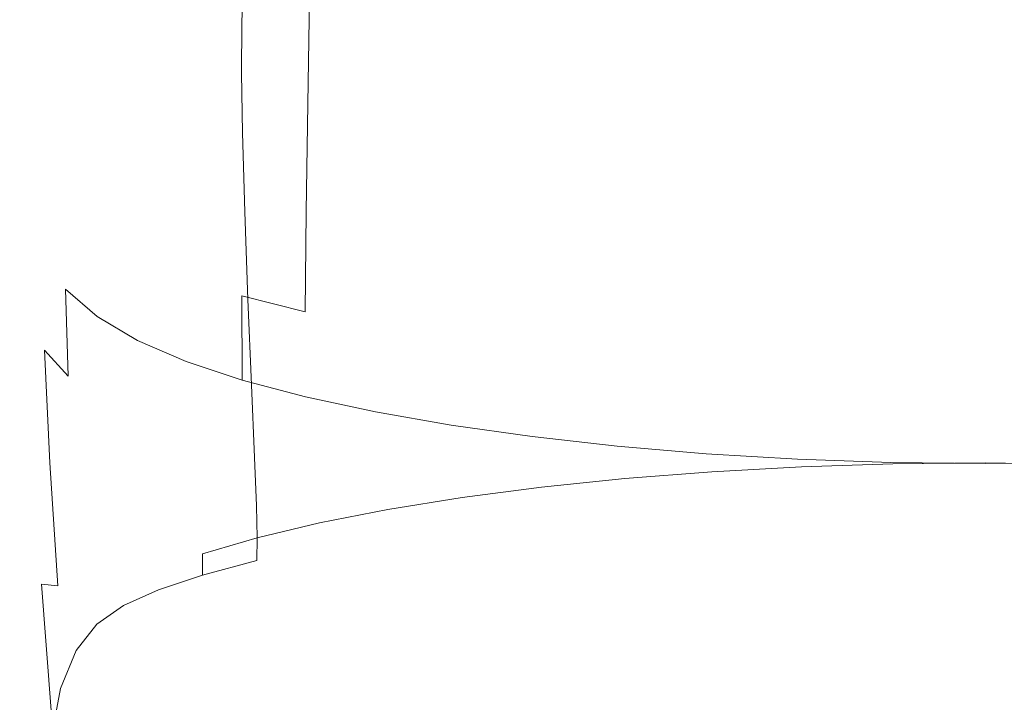
# Model space of a CAD drawing. Extents: x -102 to 105, y -134 to 0.
# Drawn here: x -21 to 1, y -122 to -107 of the extents above; entities that cross this region are included whole.
import ezdxf

# ---------------------------------------------------------------- set-up
doc = ezdxf.new("R2010")
doc.units = 0
doc.header["$LTSCALE"] = 500
doc.header["$MEASUREMENT"] = 0
doc.layers.add('NOVOTERM_CHROM', color=7, linetype='Continuous')

msp = doc.modelspace()

# ---------------------------------------------------------------- linework, layer by layer
at = {"layer": 'NOVOTERM_CHROM', "lineweight": 0}
for points, invisible_edges in [([(-19.539, -104.029, -4.59), (-18.862, -104.285, -7.037), (-18.935, -107.525, -6.972), (-19.615, -107.129, -4.517)], 15), ([(-18, -104.509, -9.228), (-18.069, -107.871, -9.18), (-18.935, -107.525, -6.972), (-18.862, -104.285, -7.037)], 15), ([(-16.963, -104.707, -11.181), (-17.029, -108.176, -11.158), (-18.069, -107.871, -9.18), (-18, -104.509, -9.228)], 15), ([(-16.963, -104.707, -11.181), (-15.763, -104.882, -12.918), (-15.825, -108.445, -12.92), (-17.029, -108.176, -11.158)], 15), ([(-15.763, -104.882, -12.918), (-14.411, -105.039, -14.459), (-14.468, -108.686, -14.481), (-15.825, -108.445, -12.92)], 15), ([(-12.918, -105.18, -15.824), (-12.968, -108.903, -15.857), (-14.468, -108.686, -14.481), (-14.411, -105.039, -14.459)], 11), ([(-11.299, -105.307, -17.012), (-11.343, -109.097, -17.048), (-12.968, -108.903, -15.857), (-12.918, -105.18, -15.824)], 15), ([(-11.299, -105.307, -17.012), (-9.571, -105.416, -18.022), (-9.609, -109.265, -18.058), (-11.343, -109.097, -17.048)], 15), ([(-20.165, -107.263, 7.458), (-20.106, -105.495, 7.424), (-20.404, -105.698, 5.375), (-20.464, -107.58, 5.414)], 15), ([(-9.571, -105.416, -18.022), (-7.751, -105.507, -18.855), (-7.781, -109.404, -18.888), (-9.609, -109.265, -18.058)], 15), ([(-5.854, -105.578, -19.509), (-5.877, -109.514, -19.539), (-7.781, -109.404, -18.888), (-7.751, -105.507, -18.855)], 15), ([(-3.899, -105.63, -19.981), (-3.915, -109.593, -20.01), (-5.877, -109.514, -19.539), (-5.854, -105.578, -19.509)], 15), ([(-20.464, -107.58, 5.414), (-20.404, -105.698, 5.375), (-20.504, -105.969, 3.129), (-20.564, -107.969, 3.173)], 15), ([(-3.899, -105.63, -19.981), (-1.906, -105.661, -20.267), (-1.914, -109.641, -20.295), (-3.915, -109.593, -20.01)], 15), ([(-1.906, -105.661, -20.267), (0.106, -105.672, -20.364), (0.106, -109.657, -20.391), (-1.914, -109.641, -20.295)], 15), ([(2.118, -105.661, -20.267), (2.126, -109.641, -20.295), (0.106, -109.657, -20.391), (0.106, -105.672, -20.364)], 15), ([(-20.464, -108.44, 0.702), (-20.564, -107.969, 3.173), (-20.504, -105.969, 3.129), (-20.404, -106.319, 0.652)], 15), ([(-20.165, -108.958, -1.882), (-20.464, -108.44, 0.702), (-20.404, -106.319, 0.652), (-20.106, -106.716, -1.936)], 15), ([(-17.109, -107.614, 14.32), (-15.899, -107.428, 15.761), (-15.871, -106.389, 15.745), (-17.079, -106.5, 14.303)], 13), ([(-15.899, -107.428, 15.761), (-14.536, -107.262, 17.084), (-14.51, -106.295, 17.07), (-15.871, -106.389, 15.745)], 15), ([(-18.155, -107.829, 12.768), (-18.123, -106.634, 12.749), (-18.991, -106.801, 11.093), (-19.025, -108.077, 11.114)], 15), ([(-17.109, -107.614, 14.32), (-17.079, -106.5, 14.303), (-18.123, -106.634, 12.749), (-18.155, -107.829, 12.768)], 15), ([(-3.933, -106.641, 22.06), (-3.935, -107.455, 22.064), (-1.924, -107.412, 22.326), (-1.923, -106.608, 22.323)], 15), ([(-1.923, -106.608, 22.323), (-1.924, -107.412, 22.326), (0.106, -107.397, 22.415), (0.106, -106.597, 22.412)], 15), ([(2.135, -106.608, 22.323), (0.106, -106.597, 22.412), (0.106, -107.397, 22.415), (2.136, -107.412, 22.326)], 15), ([(-20.165, -108.958, -1.882), (-20.106, -106.716, -1.936), (-19.615, -107.129, -4.517), (-19.673, -109.487, -4.462)], 15), ([(-19.708, -108.365, 9.364), (-19.025, -108.077, 11.114), (-18.991, -106.801, 11.093), (-19.673, -107.007, 9.34)], 15), ([(-9.654, -106.865, 20.263), (-9.658, -107.749, 20.269), (-7.821, -107.624, 21.032), (-7.818, -106.77, 21.027)], 15), ([(-5.905, -106.695, 21.627), (-7.818, -106.77, 21.027), (-7.821, -107.624, 21.032), (-5.907, -107.526, 21.631)], 15), ([(-3.933, -106.641, 22.06), (-5.905, -106.695, 21.627), (-5.907, -107.526, 21.631), (-3.935, -107.455, 22.064)], 15), ([(-20.203, -108.715, 7.426), (-19.708, -108.365, 9.364), (-19.673, -107.007, 9.34), (-20.165, -107.263, 7.458)], 15), ([(-11.397, -106.98, 19.345), (-13.03, -107.113, 18.282), (-13.034, -108.073, 18.29), (-11.401, -107.899, 19.351)], 15), ([(-11.397, -106.98, 19.345), (-11.401, -107.899, 19.351), (-9.658, -107.749, 20.269), (-9.654, -106.865, 20.263)], 15), ([(-20.203, -108.715, 7.426), (-20.165, -107.263, 7.458), (-20.464, -107.58, 5.414), (-20.506, -109.151, 5.209)], 15), ([(-19.673, -109.487, -4.462), (-19.615, -107.129, -4.517), (-18.935, -107.525, -6.972), (-18.991, -109.989, -6.922)], 15), ([(-15.899, -107.428, 15.761), (-15.905, -108.485, 15.772), (-14.541, -108.269, 17.093), (-14.536, -107.262, 17.084)], 15), ([(-13.03, -107.113, 18.282), (-14.536, -107.262, 17.084), (-14.541, -108.269, 17.093), (-13.034, -108.073, 18.29)], 15), ([(-17.109, -107.614, 14.32), (-17.115, -108.727, 14.333), (-15.905, -108.485, 15.772), (-15.899, -107.428, 15.761)], 11), ([(-3.935, -107.455, 22.064), (-5.907, -107.526, 21.631), (-5.899, -108.644, 21.629), (-3.929, -108.561, 22.061)], 15), ([(-3.935, -107.455, 22.064), (-3.929, -108.561, 22.061), (-1.921, -108.511, 22.323), (-1.924, -107.412, 22.326)], 15), ([(-1.924, -107.412, 22.326), (-1.921, -108.511, 22.323), (0.106, -108.494, 22.411), (0.106, -107.397, 22.415)], 15), ([(2.136, -107.412, 22.326), (0.106, -107.397, 22.415), (0.106, -108.494, 22.411), (2.133, -108.511, 22.323)], 15), ([(-20.506, -109.151, 5.209), (-20.464, -107.58, 5.414), (-20.564, -107.969, 3.173), (-20.61, -109.655, 2.768)], 15), ([(-18.123, -110.429, -9.144), (-18.991, -109.989, -6.922), (-18.935, -107.525, -6.972), (-18.069, -107.871, -9.18)], 15), ([(-17.109, -107.614, 14.32), (-18.155, -107.829, 12.768), (-18.161, -108.998, 12.783), (-17.115, -108.727, 14.333)], 15), ([(-9.658, -107.749, 20.269), (-9.645, -108.904, 20.269), (-7.811, -108.758, 21.03), (-7.821, -107.624, 21.032)], 15), ([(-5.907, -107.526, 21.631), (-7.821, -107.624, 21.032), (-7.811, -108.758, 21.03), (-5.899, -108.644, 21.629)], 15), ([(-18.155, -107.829, 12.768), (-19.025, -108.077, 11.114), (-19.031, -109.304, 11.131), (-18.161, -108.998, 12.783)], 15), ([(-17.079, -110.815, -11.14), (-18.123, -110.429, -9.144), (-18.069, -107.871, -9.18), (-17.029, -108.176, -11.158)], 15), ([(-11.401, -107.899, 19.351), (-13.034, -108.073, 18.29), (-13.017, -109.283, 18.293), (-11.386, -109.08, 19.353)], 15), ([(-11.401, -107.899, 19.351), (-11.386, -109.08, 19.353), (-9.645, -108.904, 20.269), (-9.658, -107.749, 20.269)], 15), ([(-20.504, -110.209, 0.156), (-20.61, -109.655, 2.768), (-20.564, -107.969, 3.173), (-20.464, -108.44, 0.702)], 15), ([(-19.708, -108.365, 9.364), (-19.715, -109.649, 9.383), (-19.031, -109.304, 11.131), (-19.025, -108.077, 11.114)], 15), ([(-13.034, -108.073, 18.29), (-14.541, -108.269, 17.093), (-14.522, -109.511, 17.099), (-13.017, -109.283, 18.293)], 15), ([(-17.079, -110.815, -11.14), (-17.029, -108.176, -11.158), (-15.825, -108.445, -12.92), (-15.871, -111.156, -12.922)], 15), ([(-15.905, -108.485, 15.772), (-15.884, -109.764, 15.779), (-14.522, -109.511, 17.099), (-14.541, -108.269, 17.093)], 15), ([(-20.198, -110.794, -2.501), (-20.504, -110.209, 0.156), (-20.464, -108.44, 0.702), (-20.165, -108.958, -1.882)], 15), ([(-20.203, -108.715, 7.426), (-20.214, -110.092, 7.272), (-19.715, -109.649, 9.383), (-19.708, -108.365, 9.364)], 15), ([(-17.115, -108.727, 14.333), (-17.093, -110.044, 14.342), (-15.884, -109.764, 15.779), (-15.905, -108.485, 15.772)], 11), ([(-15.871, -111.156, -12.922), (-15.825, -108.445, -12.92), (-14.468, -108.686, -14.481), (-14.51, -111.46, -14.498)], 11), ([(-3.917, -110.137, 22.051), (-1.915, -110.081, 22.312), (-1.921, -108.511, 22.323), (-3.929, -108.561, 22.061)], 15), ([(-1.915, -110.081, 22.312), (0.106, -110.063, 22.401), (0.106, -108.494, 22.411), (-1.921, -108.511, 22.323)], 15), ([(2.127, -110.081, 22.312), (2.133, -108.511, 22.323), (0.106, -108.494, 22.411), (0.106, -110.063, 22.401)], 15), ([(-20.203, -108.715, 7.426), (-20.506, -109.151, 5.209), (-20.533, -110.692, 4.531), (-20.214, -110.092, 7.272)], 15), ([(-17.115, -108.727, 14.333), (-18.161, -108.998, 12.783), (-18.137, -110.355, 12.795), (-17.093, -110.044, 14.342)], 15), ([(-13.007, -111.735, -15.882), (-14.51, -111.46, -14.498), (-14.468, -108.686, -14.481), (-12.968, -108.903, -15.857)], 15), ([(-9.614, -110.516, 20.263), (-7.785, -110.355, 21.023), (-7.811, -108.758, 21.03), (-9.645, -108.904, 20.269)], 15), ([(-5.88, -110.228, 21.62), (-5.899, -108.644, 21.629), (-7.811, -108.758, 21.03), (-7.785, -110.355, 21.023)], 15), ([(-3.917, -110.137, 22.051), (-3.929, -108.561, 22.061), (-5.899, -108.644, 21.629), (-5.88, -110.228, 21.62)], 15), ([(-20.198, -110.794, -2.501), (-20.165, -108.958, -1.882), (-19.673, -109.487, -4.462), (-19.703, -111.392, -5.079)], 15), ([(-11.377, -111.98, -17.076), (-13.007, -111.735, -15.882), (-12.968, -108.903, -15.857), (-11.343, -109.097, -17.048)], 15), ([(-11.349, -110.71, 19.35), (-9.614, -110.516, 20.263), (-9.645, -108.904, 20.269), (-11.386, -109.08, 19.353)], 15), ([(-20.506, -109.151, 5.209), (-20.61, -109.655, 2.768), (-20.645, -111.344, 1.479), (-20.533, -110.692, 4.531)], 15), ([(-18.161, -108.998, 12.783), (-19.031, -109.304, 11.131), (-19.006, -110.701, 11.145), (-18.137, -110.355, 12.795)], 15), ([(-11.349, -110.71, 19.35), (-11.386, -109.08, 19.353), (-13.017, -109.283, 18.293), (-12.975, -110.934, 18.292)], 15), ([(-11.377, -111.98, -17.076), (-11.343, -109.097, -17.048), (-9.609, -109.265, -18.058), (-9.637, -112.192, -18.085)], 15), ([(-19.715, -109.649, 9.383), (-19.689, -111.084, 9.4), (-19.006, -110.701, 11.145), (-19.031, -109.304, 11.131)], 15), ([(-12.975, -110.934, 18.292), (-13.017, -109.283, 18.293), (-14.522, -109.511, 17.099), (-14.475, -111.186, 17.101)], 15), ([(-9.637, -112.192, -18.085), (-9.609, -109.265, -18.058), (-7.781, -109.404, -18.888), (-7.804, -112.369, -18.912)], 15), ([(-19.703, -111.392, -5.079), (-19.673, -109.487, -4.462), (-18.991, -109.989, -6.922), (-19.019, -111.961, -7.504)], 15), ([(-15.833, -111.466, 15.784), (-14.475, -111.186, 17.101), (-14.522, -109.511, 17.099), (-15.884, -109.764, 15.779)], 15), ([(-5.894, -112.507, -19.562), (-7.804, -112.369, -18.912), (-7.781, -109.404, -18.888), (-5.877, -109.514, -19.539)], 15), ([(-3.926, -112.607, -20.031), (-5.894, -112.507, -19.562), (-5.877, -109.514, -19.539), (-3.915, -109.593, -20.01)], 15), ([(-3.926, -112.607, -20.031), (-3.915, -109.593, -20.01), (-1.914, -109.641, -20.295), (-1.92, -112.668, -20.316)], 15), ([(-20.504, -110.209, 0.156), (-20.522, -111.94, -1.565), (-20.645, -111.344, 1.479), (-20.61, -109.655, 2.768)], 15), ([(-20.214, -110.092, 7.272), (-20.193, -111.605, 7.099), (-19.689, -111.084, 9.4), (-19.715, -109.649, 9.383)], 15), ([(-17.038, -111.773, 14.351), (-15.833, -111.466, 15.784), (-15.884, -109.764, 15.779), (-17.093, -110.044, 14.342)], 13), ([(-1.92, -112.668, -20.316), (-1.914, -109.641, -20.295), (0.106, -109.657, -20.391), (0.106, -112.688, -20.412)], 15), ([(2.132, -112.668, -20.316), (0.106, -112.688, -20.412), (0.106, -109.657, -20.391), (2.126, -109.641, -20.295)], 15), ([(-18.15, -112.46, -9.701), (-19.019, -111.961, -7.504), (-18.991, -109.989, -6.922), (-18.123, -110.429, -9.144)], 15), ([(-20.214, -110.092, 7.272), (-20.533, -110.692, 4.531), (-20.525, -112.364, 3.78), (-20.193, -111.605, 7.099)], 15), ([(-20.198, -110.794, -2.501), (-20.196, -112.524, -4.449), (-20.522, -111.94, -1.565), (-20.504, -110.209, 0.156)], 15), ([(-17.038, -111.773, 14.351), (-17.093, -110.044, 14.342), (-18.137, -110.355, 12.795), (-18.079, -112.112, 12.807)], 15), ([(-5.854, -112.036, 21.608), (-5.88, -110.228, 21.62), (-7.785, -110.355, 21.023), (-7.751, -112.171, 21.012)], 15), ([(-3.899, -111.939, 22.038), (-3.917, -110.137, 22.051), (-5.88, -110.228, 21.62), (-5.854, -112.036, 21.608)], 15), ([(-3.899, -111.939, 22.038), (-1.906, -111.88, 22.298), (-1.915, -110.081, 22.312), (-3.917, -110.137, 22.051)], 15), ([(-1.906, -111.88, 22.298), (0.106, -111.86, 22.386), (0.106, -110.063, 22.401), (-1.915, -110.081, 22.312)], 15), ([(2.118, -111.88, 22.298), (2.127, -110.081, 22.312), (0.106, -110.063, 22.401), (0.106, -111.86, 22.386)], 15), ([(-18.079, -112.112, 12.807), (-18.137, -110.355, 12.795), (-19.006, -110.701, 11.145), (-18.945, -112.485, 11.16)], 15), ([(-17.105, -112.897, -11.679), (-18.15, -112.46, -9.701), (-18.123, -110.429, -9.144), (-17.079, -110.815, -11.14)], 15), ([(-9.572, -112.343, 20.254), (-7.751, -112.171, 21.012), (-7.785, -110.355, 21.023), (-9.614, -110.516, 20.263)], 15), ([(-11.3, -112.549, 19.343), (-9.572, -112.343, 20.254), (-9.614, -110.516, 20.263), (-11.349, -110.71, 19.35)], 15), ([(-20.533, -110.692, 4.531), (-20.645, -111.344, 1.479), (-20.679, -113.642, -1.757), (-20.525, -112.364, 3.78)], 15), ([(-20.198, -110.794, -2.501), (-19.703, -111.392, -5.079), (-19.694, -113.136, -7.023), (-20.196, -112.524, -4.449)], 15), ([(-19.625, -112.893, 9.419), (-18.945, -112.485, 11.16), (-19.006, -110.701, 11.145), (-19.689, -111.084, 9.4)], 15), ([(-17.105, -112.897, -11.679), (-17.079, -110.815, -11.14), (-15.871, -111.156, -12.922), (-15.895, -113.282, -13.446)], 15), ([(-11.3, -112.549, 19.343), (-11.349, -110.71, 19.35), (-12.975, -110.934, 18.292), (-12.919, -112.788, 18.289)], 15), ([(-20.129, -113.465, 7.008), (-19.625, -112.893, 9.419), (-19.689, -111.084, 9.4), (-20.193, -111.605, 7.099)], 15), ([(-12.919, -112.788, 18.289), (-12.975, -110.934, 18.292), (-14.475, -111.186, 17.101), (-14.412, -113.058, 17.1)], 15), ([(-15.895, -113.282, -13.446), (-15.871, -111.156, -12.922), (-14.51, -111.46, -14.498), (-14.532, -113.626, -15.009)], 3), ([(-15.764, -113.355, 15.787), (-14.412, -113.058, 17.1), (-14.475, -111.186, 17.101), (-15.833, -111.466, 15.784)], 15), ([(-20.522, -111.94, -1.565), (-20.49, -113.964, -5.693), (-20.679, -113.642, -1.757), (-20.645, -111.344, 1.479)], 15), ([(-19.703, -111.392, -5.079), (-19.019, -111.961, -7.504), (-19.011, -113.726, -9.335), (-19.694, -113.136, -7.023)], 11), ([(-16.964, -113.682, 14.357), (-15.764, -113.355, 15.787), (-15.833, -111.466, 15.784), (-17.038, -111.773, 14.351)], 13), ([(-13.026, -113.938, -16.377), (-14.532, -113.626, -15.009), (-14.51, -111.46, -14.498), (-13.007, -111.735, -15.882)], 15), ([(-20.129, -113.465, 7.008), (-20.193, -111.605, 7.099), (-20.525, -112.364, 3.78), (-20.463, -114.329, 3.356)], 15), ([(-16.964, -113.682, 14.357), (-17.038, -111.773, 14.351), (-18.079, -112.112, 12.807), (-18, -114.04, 12.817)], 15), ([(-11.394, -114.215, -17.554), (-13.026, -113.938, -16.377), (-13.007, -111.735, -15.882), (-11.377, -111.98, -17.076)], 15), ([(-3.899, -111.939, 22.038), (-5.854, -112.036, 21.608), (-5.826, -113.824, 21.594), (-3.881, -113.723, 22.023)], 15), ([(-3.899, -111.939, 22.038), (-3.881, -113.723, 22.023), (-1.897, -113.661, 22.283), (-1.906, -111.88, 22.298)], 15), ([(-1.906, -111.88, 22.298), (-1.897, -113.661, 22.283), (0.106, -113.641, 22.37), (0.106, -111.86, 22.386)], 15), ([(2.118, -111.88, 22.298), (0.106, -111.86, 22.386), (0.106, -113.641, 22.37), (2.109, -113.661, 22.283)], 15), ([(-20.196, -112.524, -4.449), (-20.144, -114.45, -8.546), (-20.49, -113.964, -5.693), (-20.522, -111.94, -1.565)], 15), ([(-18.15, -112.46, -9.701), (-18.142, -114.243, -11.434), (-19.011, -113.726, -9.335), (-19.019, -111.961, -7.504)], 13), ([(-18, -114.04, 12.817), (-18.079, -112.112, 12.807), (-18.945, -112.485, 11.16), (-18.863, -114.429, 11.175)], 15), ([(-11.394, -114.215, -17.554), (-11.377, -111.98, -17.076), (-9.637, -112.192, -18.085), (-9.652, -114.455, -18.547)], 15), ([(-5.854, -112.036, 21.608), (-7.751, -112.171, 21.012), (-7.715, -113.965, 21), (-5.826, -113.824, 21.594)], 15), ([(-11.3, -112.549, 19.343), (-11.247, -114.359, 19.335), (-9.527, -114.144, 20.244), (-9.572, -112.343, 20.254)], 15), ([(-9.652, -114.455, -18.547), (-9.637, -112.192, -18.085), (-7.804, -112.369, -18.912), (-7.816, -114.655, -19.36)], 15), ([(-9.572, -112.343, 20.254), (-9.527, -114.144, 20.244), (-7.715, -113.965, 21), (-7.751, -112.171, 21.012)], 15), ([(-20.463, -114.329, 3.356), (-20.525, -112.364, 3.78), (-20.679, -113.642, -1.757), (-20.624, -115.794, -2.44)], 15), ([(-20.196, -112.524, -4.449), (-19.694, -113.136, -7.023), (-19.637, -115.008, -10.948), (-20.144, -114.45, -8.546)], 9), ([(-19.54, -114.852, 9.437), (-18.863, -114.429, 11.175), (-18.945, -112.485, 11.16), (-19.625, -112.893, 9.419)], 15), ([(-17.105, -112.897, -11.679), (-17.097, -114.696, -13.326), (-18.142, -114.243, -11.434), (-18.15, -112.46, -9.701)], 13), ([(-11.3, -112.549, 19.343), (-12.919, -112.788, 18.289), (-12.859, -114.608, 18.284), (-11.247, -114.359, 19.335)], 15), ([(-5.903, -114.812, -19.998), (-7.816, -114.655, -19.36), (-7.804, -112.369, -18.912), (-5.894, -112.507, -19.562)], 15), ([(-3.932, -114.925, -20.459), (-5.903, -114.812, -19.998), (-5.894, -112.507, -19.562), (-3.926, -112.607, -20.031)], 15), ([(-3.932, -114.925, -20.459), (-3.926, -112.607, -20.031), (-1.92, -112.668, -20.316), (-1.923, -114.993, -20.739)], 15), ([(-1.923, -114.993, -20.739), (-1.92, -112.668, -20.316), (0.106, -112.688, -20.412), (0.106, -115.017, -20.833)], 15), ([(2.135, -114.993, -20.739), (0.106, -115.017, -20.833), (0.106, -112.688, -20.412), (2.132, -112.668, -20.316)], 15), ([(-20.041, -115.449, 6.976), (-19.54, -114.852, 9.437), (-19.625, -112.893, 9.419), (-20.129, -113.465, 7.008)], 15), ([(-17.105, -112.897, -11.679), (-15.895, -113.282, -13.446), (-15.888, -115.096, -15.017), (-17.097, -114.696, -13.326)], 9), ([(-12.919, -112.788, 18.289), (-14.412, -113.058, 17.1), (-14.345, -114.888, 17.098), (-12.859, -114.608, 18.284)], 15), ([(-19.694, -113.136, -7.023), (-19.011, -113.726, -9.335), (-18.956, -115.567, -13.031), (-19.637, -115.008, -10.948)], 15), ([(-15.764, -113.355, 15.787), (-15.691, -115.198, 15.789), (-14.345, -114.888, 17.098), (-14.412, -113.058, 17.1)], 15), ([(-16.964, -113.682, 14.357), (-16.885, -115.537, 14.363), (-15.691, -115.198, 15.789), (-15.764, -113.355, 15.787)], 11), ([(-15.895, -113.282, -13.446), (-14.532, -113.626, -15.009), (-14.526, -115.452, -16.513), (-15.888, -115.096, -15.017)], 11), ([(-20.041, -115.449, 6.976), (-20.129, -113.465, 7.008), (-20.463, -114.329, 3.356), (-20.373, -116.361, 3.165)], 15), ([(-13.026, -113.938, -16.377), (-13.02, -115.775, -17.819), (-14.526, -115.452, -16.513), (-14.532, -113.626, -15.009)], 13), ([(-20.604, -118.171, -11.279), (-20.624, -115.794, -2.44), (-20.679, -113.642, -1.757), (-20.569, -116.908, -11.778)], 15), ([(-20.377, -116.612, -13.461), (-20.569, -116.908, -11.778), (-20.679, -113.642, -1.757), (-20.49, -113.964, -5.693)], 15), ([(-18.142, -114.243, -11.434), (-18.089, -116.057, -14.923), (-18.956, -115.567, -13.031), (-19.011, -113.726, -9.335)], 15), ([(-16.964, -113.682, 14.357), (-18, -114.04, 12.817), (-17.917, -115.907, 12.826), (-16.885, -115.537, 14.363)], 15), ([(-5.826, -113.824, 21.594), (-7.715, -113.965, 21), (-7.683, -115.495, 20.989), (-5.802, -115.351, 21.582)], 15), ([(-3.881, -113.723, 22.023), (-5.826, -113.824, 21.594), (-5.802, -115.351, 21.582), (-3.864, -115.247, 22.01)], 15), ([(-3.881, -113.723, 22.023), (-3.864, -115.247, 22.01), (-1.889, -115.184, 22.269), (-1.897, -113.661, 22.283)], 15), ([(-1.897, -113.661, 22.283), (-1.889, -115.184, 22.269), (0.106, -115.162, 22.356), (0.106, -113.641, 22.37)], 15), ([(2.109, -113.661, 22.283), (0.106, -113.641, 22.37), (0.106, -115.162, 22.356), (2.101, -115.184, 22.269)], 15), ([(-20.027, -116.877, -15.612), (-20.377, -116.612, -13.461), (-20.49, -113.964, -5.693), (-20.144, -114.45, -8.546)], 7), ([(-18, -114.04, 12.817), (-18.863, -114.429, 11.175), (-18.775, -116.306, 11.188), (-17.917, -115.907, 12.826)], 15), ([(-11.394, -114.215, -17.554), (-11.389, -116.062, -18.942), (-13.02, -115.775, -17.819), (-13.026, -113.938, -16.377)], 13), ([(-9.527, -114.144, 20.244), (-9.488, -115.678, 20.235), (-7.683, -115.495, 20.989), (-7.715, -113.965, 21)], 15), ([(-17.097, -114.696, -13.326), (-17.047, -116.486, -16.631), (-18.089, -116.057, -14.923), (-18.142, -114.243, -11.434)], 15), ([(-11.394, -114.215, -17.554), (-9.652, -114.455, -18.547), (-9.647, -116.311, -19.887), (-11.389, -116.062, -18.942)], 11), ([(-11.247, -114.359, 19.335), (-11.201, -115.899, 19.328), (-9.488, -115.678, 20.235), (-9.527, -114.144, 20.244)], 15), ([(-20.373, -116.361, 3.165), (-20.463, -114.329, 3.356), (-20.624, -115.794, -2.44), (-20.54, -117.775, -2.706)], 15), ([(-20.027, -116.877, -15.612), (-20.144, -114.45, -8.546), (-19.637, -115.008, -10.948), (-19.521, -117.298, -17.511)], 15), ([(-19.54, -114.852, 9.437), (-19.45, -116.736, 9.453), (-18.775, -116.306, 11.188), (-18.863, -114.429, 11.175)], 15), ([(-11.247, -114.359, 19.335), (-12.859, -114.608, 18.284), (-12.805, -116.154, 18.279), (-11.201, -115.899, 19.328)], 15), ([(-9.652, -114.455, -18.547), (-7.816, -114.655, -19.36), (-7.813, -116.518, -20.66), (-9.647, -116.311, -19.887)], 11), ([(-12.859, -114.608, 18.284), (-14.345, -114.888, 17.098), (-14.286, -116.441, 17.096), (-12.805, -116.154, 18.279)], 15), ([(-5.903, -114.812, -19.998), (-5.9, -116.68, -21.267), (-7.813, -116.518, -20.66), (-7.816, -114.655, -19.36)], 13), ([(-20.041, -115.449, 6.976), (-19.948, -117.333, 6.977), (-19.45, -116.736, 9.453), (-19.54, -114.852, 9.437)], 15), ([(-17.097, -114.696, -13.326), (-15.888, -115.096, -15.017), (-15.842, -116.865, -18.158), (-17.047, -116.486, -16.631)], 15), ([(-15.691, -115.198, 15.789), (-15.626, -116.759, 15.79), (-14.286, -116.441, 17.096), (-14.345, -114.888, 17.098)], 15), ([(-3.932, -114.925, -20.459), (-3.931, -116.797, -21.706), (-5.9, -116.68, -21.267), (-5.903, -114.812, -19.998)], 13), ([(-19.521, -117.298, -17.511), (-19.637, -115.008, -10.948), (-18.956, -115.567, -13.031), (-18.844, -117.768, -19.208)], 15), ([(-15.888, -115.096, -15.017), (-14.526, -115.452, -16.513), (-14.483, -117.202, -19.509), (-15.842, -116.865, -18.158)], 15), ([(-3.932, -114.925, -20.459), (-1.923, -114.993, -20.739), (-1.922, -116.868, -21.971), (-3.931, -116.797, -21.706)], 11), ([(-1.923, -114.993, -20.739), (0.106, -115.017, -20.833), (0.106, -116.892, -22.061), (-1.922, -116.868, -21.971)], 11), ([(2.135, -114.993, -20.739), (2.134, -116.868, -21.971), (0.106, -116.892, -22.061), (0.106, -115.017, -20.833)], 13), ([(-16.885, -115.537, 14.363), (-16.816, -117.106, 14.366), (-15.626, -116.759, 15.79), (-15.691, -115.198, 15.789)], 11), ([(-3.854, -116.266, 22.001), (-3.864, -115.247, 22.01), (-5.802, -115.351, 21.582), (-5.786, -116.372, 21.574)], 15), ([(-3.854, -116.266, 22.001), (-1.883, -116.202, 22.26), (-1.889, -115.184, 22.269), (-3.864, -115.247, 22.01)], 15), ([(-1.883, -116.202, 22.26), (0.106, -116.18, 22.347), (0.106, -115.162, 22.356), (-1.889, -115.184, 22.269)], 15), ([(2.095, -116.202, 22.26), (2.101, -115.184, 22.269), (0.106, -115.162, 22.356), (0.106, -116.18, 22.347)], 15), ([(-20.041, -115.449, 6.976), (-20.373, -116.361, 3.165), (-20.278, -118.236, 3.114), (-19.948, -117.333, 6.977)], 15), ([(-16.885, -115.537, 14.363), (-17.917, -115.907, 12.826), (-17.843, -117.482, 12.833), (-16.816, -117.106, 14.366)], 15), ([(-13.02, -115.775, -17.819), (-12.982, -117.508, -20.686), (-14.483, -117.202, -19.509), (-14.526, -115.452, -16.513)], 15), ([(-9.461, -116.705, 20.229), (-7.662, -116.518, 20.982), (-7.683, -115.495, 20.989), (-9.488, -115.678, 20.235)], 15), ([(-5.786, -116.372, 21.574), (-5.802, -115.351, 21.582), (-7.683, -115.495, 20.989), (-7.662, -116.518, 20.982)], 15), ([(-17.982, -118.18, -20.752), (-18.844, -117.768, -19.208), (-18.956, -115.567, -13.031), (-18.089, -116.057, -14.923)], 15), ([(-11.17, -116.929, 19.323), (-9.461, -116.705, 20.229), (-9.488, -115.678, 20.235), (-11.201, -115.899, 19.328)], 15), ([(-20.546, -119.878, -11.346), (-20.54, -117.775, -2.706), (-20.624, -115.794, -2.44), (-20.604, -118.171, -11.279)], 15), ([(-17.917, -115.907, 12.826), (-18.775, -116.306, 11.188), (-18.698, -117.887, 11.198), (-17.843, -117.482, 12.833)], 15), ([(-11.389, -116.062, -18.942), (-11.356, -117.78, -21.697), (-12.982, -117.508, -20.686), (-13.02, -115.775, -17.819)], 15), ([(-11.17, -116.929, 19.323), (-11.201, -115.899, 19.328), (-12.805, -116.154, 18.279), (-12.77, -117.188, 18.276)], 15), ([(-16.947, -118.541, -22.146), (-17.982, -118.18, -20.752), (-18.089, -116.057, -14.923), (-17.047, -116.486, -16.631)], 15), ([(-12.77, -117.188, 18.276), (-12.805, -116.154, 18.279), (-14.286, -116.441, 17.096), (-14.246, -117.481, 17.095)], 15), ([(-11.389, -116.062, -18.942), (-9.647, -116.311, -19.887), (-9.619, -118.016, -22.548), (-11.356, -117.78, -21.697)], 15), ([(-20.373, -116.361, 3.165), (-20.54, -117.775, -2.706), (-20.446, -119.582, -2.783), (-20.278, -118.236, 3.114)], 15), ([(-19.45, -116.736, 9.453), (-19.37, -118.32, 9.466), (-18.698, -117.887, 11.198), (-18.775, -116.306, 11.188)], 15), ([(-9.647, -116.311, -19.887), (-7.813, -116.518, -20.66), (-7.79, -118.211, -23.243), (-9.619, -118.016, -22.548)], 15), ([(-5.776, -117.067, 21.294), (-5.786, -116.372, 21.574), (-7.662, -116.518, 20.982), (-7.648, -117.213, 20.712)], 7), ([(-3.847, -116.962, 21.714), (-3.854, -116.266, 22.001), (-5.786, -116.372, 21.574), (-5.776, -117.067, 21.294)], 7), ([(-3.847, -116.962, 21.714), (-1.88, -116.899, 21.968), (-1.883, -116.202, 22.26), (-3.854, -116.266, 22.001)], 14), ([(-1.88, -116.899, 21.968), (0.106, -116.877, 22.054), (0.106, -116.18, 22.347), (-1.883, -116.202, 22.26)], 14), ([(2.092, -116.899, 21.968), (2.095, -116.202, 22.26), (0.106, -116.18, 22.347), (0.106, -116.877, 22.054)], 7), ([(-16.947, -118.541, -22.146), (-17.047, -116.486, -16.631), (-15.842, -116.865, -18.158), (-15.749, -118.859, -23.393)], 15), ([(-15.583, -117.804, 15.79), (-14.246, -117.481, 17.095), (-14.286, -116.441, 17.096), (-15.626, -116.759, 15.79)], 15), ([(-9.445, -117.398, 19.971), (-7.648, -117.213, 20.712), (-7.662, -116.518, 20.982), (-9.461, -116.705, 20.229)], 14), ([(-5.9, -116.68, -21.267), (-5.883, -118.365, -23.789), (-7.79, -118.211, -23.243), (-7.813, -116.518, -20.66)], 15), ([(-20.206, -119.491, -23.312), (-20.404, -119.891, -22.299), (-20.569, -116.908, -11.778), (-20.377, -116.612, -13.461)], 15), ([(-19.861, -119.525, -24.599), (-20.206, -119.491, -23.312), (-20.377, -116.612, -13.461), (-20.027, -116.877, -15.612)], 6), ([(-19.948, -117.333, 6.977), (-19.866, -118.908, 6.993), (-19.37, -118.32, 9.466), (-19.45, -116.736, 9.453)], 15), ([(-16.769, -118.156, 14.369), (-15.583, -117.804, 15.79), (-15.626, -116.759, 15.79), (-16.816, -117.106, 14.366)], 13), ([(-11.151, -117.621, 19.081), (-9.445, -117.398, 19.971), (-9.461, -116.705, 20.229), (-11.17, -116.929, 19.323)], 14), ([(-3.931, -116.797, -21.706), (-3.919, -118.476, -24.183), (-5.883, -118.365, -23.789), (-5.9, -116.68, -21.267)], 15), ([(-3.931, -116.797, -21.706), (-1.922, -116.868, -21.971), (-1.916, -118.544, -24.422), (-3.919, -118.476, -24.183)], 15), ([(-20.465, -120.936, -21.817), (-20.604, -118.171, -11.279), (-20.569, -116.908, -11.778), (-20.404, -119.891, -22.299)], 15), ([(-19.861, -119.525, -24.599), (-20.027, -116.877, -15.612), (-19.521, -117.298, -17.511), (-19.359, -119.785, -25.904)], 15), ([(-15.749, -118.859, -23.393), (-15.842, -116.865, -18.158), (-14.483, -117.202, -19.509), (-14.398, -119.143, -24.496)], 15), ([(-11.151, -117.621, 19.081), (-11.17, -116.929, 19.323), (-12.77, -117.188, 18.276), (-12.75, -117.879, 18.05)], 7), ([(-3.847, -116.962, 21.714), (-5.776, -117.067, 21.294), (-5.771, -117.617, 20.466), (-3.843, -117.516, 20.866)], 15), ([(-3.847, -116.962, 21.714), (-3.843, -117.516, 20.866), (-1.878, -117.455, 21.109), (-1.88, -116.899, 21.968)], 15), ([(-1.922, -116.868, -21.971), (0.106, -116.892, -22.061), (0.106, -118.566, -24.503), (-1.916, -118.544, -24.422)], 15), ([(-1.88, -116.899, 21.968), (-1.878, -117.455, 21.109), (0.106, -117.434, 21.19), (0.106, -116.877, 22.054)], 15), ([(2.134, -116.868, -21.971), (2.128, -118.544, -24.422), (0.106, -118.566, -24.503), (0.106, -116.892, -22.061)], 15), ([(2.092, -116.899, 21.968), (0.106, -116.877, 22.054), (0.106, -117.434, 21.19), (2.09, -117.455, 21.109)], 15), ([(-16.769, -118.156, 14.369), (-16.816, -117.106, 14.366), (-17.843, -117.482, 12.833), (-17.794, -118.537, 12.838)], 15), ([(-12.906, -119.4, -25.456), (-14.398, -119.143, -24.496), (-14.483, -117.202, -19.509), (-12.982, -117.508, -20.686)], 15), ([(-12.75, -117.879, 18.05), (-12.77, -117.188, 18.276), (-14.246, -117.481, 17.095), (-14.226, -118.17, 16.889)], 7), ([(-9.445, -117.398, 19.971), (-9.436, -117.933, 19.207), (-7.641, -117.756, 19.912), (-7.648, -117.213, 20.712)], 15), ([(-5.776, -117.067, 21.294), (-7.648, -117.213, 20.712), (-7.641, -117.756, 19.912), (-5.771, -117.617, 20.466)], 15), ([(-19.948, -117.333, 6.977), (-20.278, -118.236, 3.114), (-20.194, -119.778, 3.13), (-19.866, -118.908, 6.993)], 15), ([(-19.359, -119.785, -25.904), (-19.521, -117.298, -17.511), (-18.844, -117.768, -19.208), (-18.688, -120.137, -27.161)], 15), ([(-11.151, -117.621, 19.081), (-11.142, -118.147, 18.36), (-9.436, -117.933, 19.207), (-9.445, -117.398, 19.971)], 15), ([(-1.878, -117.455, 21.109), (-1.877, -118.053, 19.394), (0.106, -118.035, 19.467), (0.106, -117.434, 21.19)], 15), ([(2.09, -117.455, 21.109), (0.106, -117.434, 21.19), (0.106, -118.035, 19.467), (2.089, -118.053, 19.394)], 15), ([(-17.794, -118.537, 12.838), (-17.843, -117.482, 12.833), (-18.698, -117.887, 11.198), (-18.646, -118.945, 11.205)], 15), ([(-15.564, -118.491, 15.606), (-14.226, -118.17, 16.889), (-14.246, -117.481, 17.095), (-15.583, -117.804, 15.79)], 14), ([(-11.288, -119.629, -26.281), (-12.906, -119.4, -25.456), (-12.982, -117.508, -20.686), (-11.356, -117.78, -21.697)], 15), ([(-11.151, -117.621, 19.081), (-12.75, -117.879, 18.05), (-12.742, -118.394, 17.379), (-11.142, -118.147, 18.36)], 15), ([(-5.771, -117.617, 20.466), (-7.641, -117.756, 19.912), (-7.638, -118.325, 18.317), (-5.768, -118.199, 18.816)], 15), ([(-3.843, -117.516, 20.866), (-5.771, -117.617, 20.466), (-5.768, -118.199, 18.816), (-3.841, -118.108, 19.175)], 15), ([(-3.843, -117.516, 20.866), (-3.841, -118.108, 19.175), (-1.877, -118.053, 19.394), (-1.878, -117.455, 21.109)], 15), ([(-20.546, -119.878, -11.346), (-20.462, -121.509, -11.36), (-20.446, -119.582, -2.783), (-20.54, -117.775, -2.706)], 15), ([(-17.833, -120.445, -28.305), (-18.688, -120.137, -27.161), (-18.844, -117.768, -19.208), (-17.982, -118.18, -20.752)], 15), ([(-16.745, -118.837, 14.217), (-15.564, -118.491, 15.606), (-15.583, -117.804, 15.79), (-16.769, -118.156, 14.369)], 12), ([(-11.288, -119.629, -26.281), (-11.356, -117.78, -21.697), (-9.619, -118.016, -22.548), (-9.562, -119.827, -26.973)], 15), ([(-9.436, -117.933, 19.207), (-9.432, -118.485, 17.683), (-7.638, -118.325, 18.317), (-7.641, -117.756, 19.912)], 15), ([(-19.316, -119.38, 9.475), (-18.646, -118.945, 11.205), (-18.698, -117.887, 11.198), (-19.37, -118.32, 9.466)], 15), ([(-12.75, -117.879, 18.05), (-14.226, -118.17, 16.889), (-14.224, -118.672, 16.273), (-12.742, -118.394, 17.379)], 15), ([(-11.142, -118.147, 18.36), (-11.139, -118.677, 16.92), (-9.432, -118.485, 17.683), (-9.436, -117.933, 19.207)], 15), ([(-9.562, -119.827, -26.973), (-9.619, -118.016, -22.548), (-7.79, -118.211, -23.243), (-7.743, -119.991, -27.54)], 15), ([(-3.84, -118.92, 16.359), (-1.877, -118.875, 16.537), (-1.877, -118.053, 19.394), (-3.841, -118.108, 19.175)], 15), ([(-1.877, -118.875, 16.537), (0.106, -118.86, 16.597), (0.106, -118.035, 19.467), (-1.877, -118.053, 19.394)], 15), ([(2.088, -118.875, 16.537), (2.089, -118.053, 19.394), (0.106, -118.035, 19.467), (0.106, -118.86, 16.597)], 15), ([(-20.435, -122.321, -21.653), (-20.546, -119.878, -11.346), (-20.604, -118.171, -11.279), (-20.465, -120.936, -21.817)], 15), ([(-20.278, -118.236, 3.114), (-20.446, -119.582, -2.783), (-20.362, -121.058, -2.768), (-20.194, -119.778, 3.13)], 15), ([(-16.806, -120.715, -29.338), (-17.833, -120.445, -28.305), (-17.982, -118.18, -20.752), (-16.947, -118.541, -22.146)], 15), ([(-16.745, -118.837, 14.217), (-16.769, -118.156, 14.369), (-17.794, -118.537, 12.838), (-17.749, -119.202, 12.74)], 15), ([(-15.564, -118.491, 15.606), (-15.573, -118.979, 15.052), (-14.224, -118.672, 16.273), (-14.226, -118.17, 16.889)], 15), ([(-11.142, -118.147, 18.36), (-12.742, -118.394, 17.379), (-12.746, -118.9, 16.037), (-11.139, -118.677, 16.92)], 15), ([(-5.848, -120.121, -27.984), (-7.743, -119.991, -27.54), (-7.79, -118.211, -23.243), (-5.883, -118.365, -23.789)], 15), ([(-5.766, -118.994, 16.066), (-5.768, -118.199, 18.816), (-7.638, -118.325, 18.317), (-7.636, -119.096, 15.66)], 15), ([(-3.84, -118.92, 16.359), (-3.841, -118.108, 19.175), (-5.768, -118.199, 18.816), (-5.766, -118.994, 16.066)], 15), ([(-19.811, -119.961, 7.003), (-19.316, -119.38, 9.475), (-19.37, -118.32, 9.466), (-19.866, -118.908, 6.993)], 15), ([(-16.745, -118.837, 14.217), (-16.743, -119.298, 13.759), (-15.573, -118.979, 15.052), (-15.564, -118.491, 15.606)], 9), ([(-12.742, -118.394, 17.379), (-14.224, -118.672, 16.273), (-14.241, -119.151, 15.043), (-12.746, -118.9, 16.037)], 15), ([(-11.14, -119.384, 14.522), (-9.43, -119.227, 15.143), (-9.432, -118.485, 17.683), (-11.139, -118.677, 16.92)], 15), ([(-9.43, -119.227, 15.143), (-7.636, -119.096, 15.66), (-7.638, -118.325, 18.317), (-9.432, -118.485, 17.683)], 15), ([(-3.895, -120.214, -28.305), (-5.848, -120.121, -27.984), (-5.883, -118.365, -23.789), (-3.919, -118.476, -24.183)], 15), ([(-3.895, -120.214, -28.305), (-3.919, -118.476, -24.183), (-1.916, -118.544, -24.422), (-1.904, -120.271, -28.5)], 15), ([(-17.749, -119.202, 12.74), (-17.794, -118.537, 12.838), (-18.646, -118.945, 11.205), (-18.576, -119.595, 11.165)], 15), ([(-16.806, -120.715, -29.338), (-16.947, -118.541, -22.146), (-15.749, -118.859, -23.393), (-15.618, -120.953, -30.263)], 15), ([(-15.573, -118.979, 15.052), (-15.612, -119.428, 13.944), (-14.241, -119.151, 15.043), (-14.224, -118.672, 16.273)], 15), ([(-11.14, -119.384, 14.522), (-11.139, -118.677, 16.92), (-12.746, -118.9, 16.037), (-12.758, -119.566, 13.803)], 15), ([(-1.904, -120.271, -28.5), (-1.916, -118.544, -24.422), (0.106, -118.566, -24.503), (0.106, -120.29, -28.566)], 15), ([(2.116, -120.271, -28.5), (0.106, -120.29, -28.566), (0.106, -118.566, -24.503), (2.128, -118.544, -24.422)], 15), ([(-19.811, -119.961, 7.003), (-19.866, -118.908, 6.993), (-20.194, -119.778, 3.13), (-20.138, -120.81, 3.141)], 15), ([(-16.745, -118.837, 14.217), (-17.749, -119.202, 12.74), (-17.691, -119.611, 12.437), (-16.743, -119.298, 13.759)], 3), ([(-15.618, -120.953, -30.263), (-15.749, -118.859, -23.393), (-14.398, -119.143, -24.496), (-14.278, -121.165, -31.08)], 15), ([(-12.758, -119.566, 13.803), (-12.746, -118.9, 16.037), (-14.241, -119.151, 15.043), (-14.276, -119.771, 12.992)], 15), ([(-3.84, -119.914, 12.626), (-3.84, -118.92, 16.359), (-5.766, -118.994, 16.066), (-5.766, -119.966, 12.421)], 15), ([(-3.84, -119.914, 12.626), (-1.876, -119.882, 12.751), (-1.877, -118.875, 16.537), (-3.84, -118.92, 16.359)], 15), ([(-1.876, -119.882, 12.751), (0.106, -119.872, 12.793), (0.106, -118.86, 16.597), (-1.877, -118.875, 16.537)], 15), ([(2.088, -119.882, 12.751), (2.088, -118.875, 16.537), (0.106, -118.86, 16.597), (0.106, -119.872, 12.793)], 15), ([(-19.222, -120.022, 9.484), (-18.576, -119.595, 11.165), (-18.646, -118.945, 11.205), (-19.316, -119.38, 9.475)], 15), ([(-16.743, -119.298, 13.759), (-16.791, -119.702, 12.81), (-15.612, -119.428, 13.944), (-15.573, -118.979, 15.052)], 15), ([(-12.798, -121.357, -31.792), (-14.278, -121.165, -31.08), (-14.398, -119.143, -24.496), (-12.906, -119.4, -25.456)], 15), ([(-9.428, -120.13, 11.772), (-7.635, -120.038, 12.135), (-7.636, -119.096, 15.66), (-9.43, -119.227, 15.143)], 15), ([(-5.766, -119.966, 12.421), (-5.766, -118.994, 16.066), (-7.636, -119.096, 15.66), (-7.635, -120.038, 12.135)], 15), ([(-17.749, -119.202, 12.74), (-18.576, -119.595, 11.165), (-18.442, -119.951, 11.034), (-17.691, -119.611, 12.437)], 11), ([(-16.743, -119.298, 13.759), (-17.691, -119.611, 12.437), (-17.711, -119.943, 11.71), (-16.791, -119.702, 12.81)], 15), ([(-15.685, -119.997, 12.097), (-14.276, -119.771, 12.992), (-14.241, -119.151, 15.043), (-15.612, -119.428, 13.944)], 15), ([(-11.143, -120.24, 11.336), (-9.428, -120.13, 11.772), (-9.43, -119.227, 15.143), (-11.14, -119.384, 14.522)], 15), ([(-20.206, -119.491, -23.312), (-20, -122.207, -33.69), (-20.199, -122.649, -33.078), (-20.404, -119.891, -22.299)], 15), ([(-19.861, -119.525, -24.599), (-19.66, -122.116, -34.464), (-20, -122.207, -33.69), (-20.206, -119.491, -23.312)], 11), ([(-19.861, -119.525, -24.599), (-19.359, -119.785, -25.904), (-19.163, -122.249, -35.321), (-19.66, -122.116, -34.464)], 15), ([(-19.703, -120.596, 7.057), (-19.222, -120.022, 9.484), (-19.316, -119.38, 9.475), (-19.811, -119.961, 7.003)], 15), ([(-16.917, -120.211, 11.188), (-15.685, -119.997, 12.097), (-15.612, -119.428, 13.944), (-16.791, -119.702, 12.81)], 15), ([(-12.773, -120.368, 10.831), (-12.758, -119.566, 13.803), (-14.276, -119.771, 12.992), (-14.316, -120.512, 10.261)], 15), ([(-11.195, -121.528, -32.402), (-12.798, -121.357, -31.792), (-12.906, -119.4, -25.456), (-11.288, -119.629, -26.281)], 15), ([(-11.143, -120.24, 11.336), (-11.14, -119.384, 14.522), (-12.758, -119.566, 13.803), (-12.773, -120.368, 10.831)], 15), ([(-20.462, -121.509, -11.36), (-20.378, -122.876, -11.348), (-20.362, -121.058, -2.768), (-20.446, -119.582, -2.783)], 15), ([(-20.138, -120.81, 3.141), (-20.194, -119.778, 3.13), (-20.362, -121.058, -2.768), (-20.306, -122.046, -2.758)], 15), ([(-19.222, -120.022, 9.484), (-19.02, -120.353, 9.498), (-18.442, -119.951, 11.034), (-18.576, -119.595, 11.165)], 13), ([(-17.691, -119.611, 12.437), (-18.442, -119.951, 11.034), (-18.272, -120.114, 10.841), (-17.711, -119.943, 11.71)], 15), ([(-16.917, -120.211, 11.188), (-16.791, -119.702, 12.81), (-17.711, -119.943, 11.71), (-17.902, -120.381, 10.336)], 15), ([(-15.768, -120.671, 9.632), (-14.316, -120.512, 10.261), (-14.276, -119.771, 12.992), (-15.685, -119.997, 12.097)], 15), ([(-11.195, -121.528, -32.402), (-11.288, -119.629, -26.281), (-9.562, -119.827, -26.973), (-9.483, -121.676, -32.915)], 15), ([(-20.435, -122.321, -21.653), (-20.36, -123.741, -21.593), (-20.462, -121.509, -11.36), (-20.546, -119.878, -11.346)], 15), ([(-20.465, -120.936, -21.817), (-20.404, -119.891, -22.299), (-20.199, -122.649, -33.078), (-20.269, -123.569, -32.71)], 15), ([(-19.703, -120.596, 7.057), (-19.811, -119.961, 7.003), (-20.138, -120.81, 3.141), (-20.033, -121.431, 3.243)], 15), ([(-19.359, -119.785, -25.904), (-18.688, -120.137, -27.161), (-18.499, -122.481, -36.182), (-19.163, -122.249, -35.321)], 15), ([(-19.02, -120.353, 9.498), (-18.613, -120.447, 9.715), (-18.272, -120.114, 10.841), (-18.442, -119.951, 11.034)], 15), ([(-17.902, -120.381, 10.336), (-17.711, -119.943, 11.71), (-18.272, -120.114, 10.841), (-18.613, -120.447, 9.715)], 15), ([(-9.483, -121.676, -32.915), (-9.562, -119.827, -26.973), (-7.743, -119.991, -27.54), (-7.679, -121.799, -33.334)], 15), ([(-5.799, -121.896, -33.663), (-7.679, -121.799, -33.334), (-7.743, -119.991, -27.54), (-5.848, -120.121, -27.984)], 15), ([(-5.766, -119.966, 12.421), (-7.635, -120.038, 12.135), (-7.634, -121.117, 7.938), (-5.765, -121.081, 8.083)], 15), ([(-3.84, -119.914, 12.626), (-5.766, -119.966, 12.421), (-5.765, -121.081, 8.083), (-3.84, -121.054, 8.187)], 15), ([(-3.84, -119.914, 12.626), (-3.84, -121.054, 8.187), (-1.876, -121.038, 8.25), (-1.876, -119.882, 12.751)], 15), ([(-1.876, -119.882, 12.751), (-1.876, -121.038, 8.25), (0.106, -121.033, 8.271), (0.106, -119.872, 12.793)], 15), ([(2.088, -119.882, 12.751), (0.106, -119.872, 12.793), (0.106, -121.033, 8.271), (2.088, -121.038, 8.25)], 15), ([(-19.703, -120.596, 7.057), (-19.462, -120.915, 7.204), (-19.02, -120.353, 9.498), (-19.222, -120.022, 9.484)], 13), ([(-17.833, -120.445, -28.305), (-17.653, -122.684, -36.965), (-18.499, -122.481, -36.182), (-18.688, -120.137, -27.161)], 15), ([(-17.069, -120.826, 8.942), (-15.768, -120.671, 9.632), (-15.685, -119.997, 12.097), (-16.917, -120.211, 11.188)], 15), ([(-11.143, -120.24, 11.336), (-11.145, -121.22, 7.534), (-9.428, -121.164, 7.754), (-9.428, -120.13, 11.772)], 15), ([(-9.428, -120.13, 11.772), (-9.428, -121.164, 7.754), (-7.634, -121.117, 7.938), (-7.635, -120.038, 12.135)], 15), ([(-3.862, -121.966, -33.9), (-5.799, -121.896, -33.663), (-5.848, -120.121, -27.984), (-3.895, -120.214, -28.305)], 15), ([(-19.462, -120.915, 7.204), (-18.983, -121.007, 7.546), (-18.613, -120.447, 9.715), (-19.02, -120.353, 9.498)], 15), ([(-18.163, -120.957, 8.186), (-17.902, -120.381, 10.336), (-18.613, -120.447, 9.715), (-18.983, -121.007, 7.546)], 15), ([(-17.069, -120.826, 8.942), (-16.917, -120.211, 11.188), (-17.902, -120.381, 10.336), (-18.163, -120.957, 8.186)], 15), ([(-12.773, -120.368, 10.831), (-14.316, -120.512, 10.261), (-14.35, -121.357, 6.99), (-12.786, -121.284, 7.278)], 15), ([(-11.143, -120.24, 11.336), (-12.773, -120.368, 10.831), (-12.786, -121.284, 7.278), (-11.145, -121.22, 7.534)], 15), ([(-3.862, -121.966, -33.9), (-3.895, -120.214, -28.305), (-1.904, -120.271, -28.5), (-1.888, -122.008, -34.044)], 15), ([(-1.888, -122.008, -34.044), (-1.904, -120.271, -28.5), (0.106, -120.29, -28.566), (0.106, -122.022, -34.093)], 15), ([(2.099, -122.008, -34.044), (0.106, -122.022, -34.093), (0.106, -120.29, -28.566), (2.116, -120.271, -28.5)], 15), ([(-19.703, -120.596, 7.057), (-20.033, -121.431, 3.243), (-19.802, -121.739, 3.531), (-19.462, -120.915, 7.204)], 11), ([(-16.806, -120.715, -29.338), (-16.636, -122.862, -37.673), (-17.653, -122.684, -36.965), (-17.833, -120.445, -28.305)], 15), ([(-15.768, -120.671, 9.632), (-15.836, -121.438, 6.672), (-14.35, -121.357, 6.99), (-14.316, -120.512, 10.261)], 15), ([(-20.033, -121.431, 3.243), (-20.138, -120.81, 3.141), (-20.306, -122.046, -2.758), (-20.214, -122.644, -2.649)], 15), ([(-17.069, -120.826, 8.942), (-18.163, -120.957, 8.186), (-18.396, -121.707, 5.126), (-17.2, -121.547, 6.119)], 15), ([(-17.069, -120.826, 8.942), (-17.2, -121.547, 6.119), (-15.836, -121.438, 6.672), (-15.768, -120.671, 9.632)], 15), ([(-16.806, -120.715, -29.338), (-15.618, -120.953, -30.263), (-15.46, -123.02, -38.307), (-16.636, -122.862, -37.673)], 15), ([(-20.435, -122.321, -21.653), (-20.465, -120.936, -21.817), (-20.269, -123.569, -32.71), (-20.248, -124.757, -32.524)], 15), ([(-19.462, -120.915, 7.204), (-19.802, -121.739, 3.531), (-19.303, -121.808, 4.121), (-18.983, -121.007, 7.546)], 15), ([(-18.163, -120.957, 8.186), (-18.983, -121.007, 7.546), (-19.303, -121.808, 4.121), (-18.396, -121.707, 5.126)], 15), ([(-15.618, -120.953, -30.263), (-14.278, -121.165, -31.08), (-14.133, -123.16, -38.866), (-15.46, -123.02, -38.307)], 15), ([(-3.84, -121.054, 8.187), (-5.765, -121.081, 8.083), (-5.765, -122.303, 3.255), (-3.84, -122.304, 3.249)], 15), ([(-3.84, -121.054, 8.187), (-3.84, -122.304, 3.249), (-1.876, -122.305, 3.246), (-1.876, -121.038, 8.25)], 15), ([(-1.876, -121.038, 8.25), (-1.876, -122.305, 3.246), (0.106, -122.305, 3.244), (0.106, -121.033, 8.271)], 15), ([(2.088, -121.038, 8.25), (0.106, -121.033, 8.271), (0.106, -122.305, 3.244), (2.088, -122.305, 3.246)], 15), ([(-20.321, -123.79, -11.341), (-20.306, -122.046, -2.758), (-20.362, -121.058, -2.768), (-20.378, -122.876, -11.348)], 15), ([(-12.798, -121.357, -31.792), (-12.669, -123.287, -39.354), (-14.133, -123.16, -38.866), (-14.278, -121.165, -31.08)], 15), ([(-11.145, -121.22, 7.534), (-12.786, -121.284, 7.278), (-12.793, -122.291, 3.301), (-11.147, -122.295, 3.287)], 15), ([(-11.145, -121.22, 7.534), (-11.147, -122.295, 3.287), (-9.428, -122.298, 3.274), (-9.428, -121.164, 7.754)], 15), ([(-9.428, -121.164, 7.754), (-9.428, -122.298, 3.274), (-7.634, -122.301, 3.264), (-7.634, -121.117, 7.938)], 15), ([(-5.765, -121.081, 8.083), (-7.634, -121.117, 7.938), (-7.634, -122.301, 3.264), (-5.765, -122.303, 3.255)], 15), ([(-20.033, -121.431, 3.243), (-20.214, -122.644, -2.649), (-20.022, -122.951, -2.338), (-19.802, -121.739, 3.531)], 11), ([(-17.2, -121.547, 6.119), (-17.257, -122.347, 2.915), (-15.867, -122.282, 3.336), (-15.836, -121.438, 6.672)], 15), ([(-15.836, -121.438, 6.672), (-15.867, -122.282, 3.336), (-14.366, -122.287, 3.318), (-14.35, -121.357, 6.99)], 15), ([(-12.786, -121.284, 7.278), (-14.35, -121.357, 6.99), (-14.366, -122.287, 3.318), (-12.793, -122.291, 3.301)], 15), ([(-11.195, -121.528, -32.402), (-11.081, -123.399, -39.772), (-12.669, -123.287, -39.354), (-12.798, -121.357, -31.792)], 15), ([(-20.36, -123.741, -21.593), (-20.276, -124.974, -21.587), (-20.378, -122.876, -11.348), (-20.462, -121.509, -11.36)], 15), ([(-17.2, -121.547, 6.119), (-18.396, -121.707, 5.126), (-18.498, -122.553, 1.611), (-17.257, -122.347, 2.915)], 15), ([(-11.195, -121.528, -32.402), (-9.483, -121.676, -32.915), (-9.386, -123.496, -40.123), (-11.081, -123.399, -39.772)], 15), ([(-9.483, -121.676, -32.915), (-7.679, -121.799, -33.334), (-7.6, -123.577, -40.41), (-9.386, -123.496, -40.123)], 15), ([(-19.802, -121.739, 3.531), (-20.022, -122.951, -2.338), (-19.595, -123.077, -1.648), (-19.303, -121.808, 4.121)], 15), ([(-18.396, -121.707, 5.126), (-19.303, -121.808, 4.121), (-19.595, -123.077, -1.648), (-18.498, -122.553, 1.611)], 15), ([(-5.799, -121.896, -33.663), (-5.74, -123.641, -40.635), (-7.6, -123.577, -40.41), (-7.679, -121.799, -33.334)], 15), ([(-3.862, -121.966, -33.9), (-3.822, -123.687, -40.797), (-5.74, -123.641, -40.635), (-5.799, -121.896, -33.663)], 15), ([(-3.862, -121.966, -33.9), (-1.888, -122.008, -34.044), (-1.868, -123.714, -40.896), (-3.822, -123.687, -40.797)], 15), ([(-1.888, -122.008, -34.044), (0.106, -122.022, -34.093), (0.106, -123.724, -40.929), (-1.868, -123.714, -40.896)], 15), ([(2.099, -122.008, -34.044), (2.079, -123.714, -40.896), (0.106, -123.724, -40.929), (0.106, -122.022, -34.093)], 15)]:
    msp.add_3dface(points, dxfattribs=dict(at, invisible_edges=invisible_edges))

doc.saveas('drawing.dxf')
